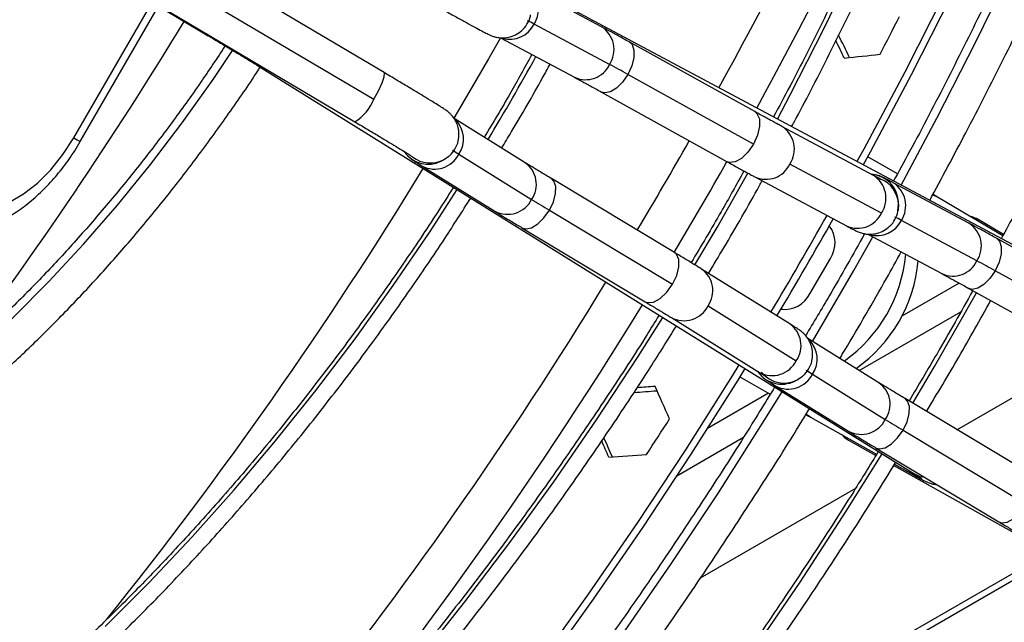
# Model space of a CAD drawing. Units: millimetres. Extents: x 5 to 414, y 3 to 291.
# Drawn here: x 191 to 194, y 28 to 30 of the extents above; entities that cross this region are included whole.
import ezdxf

# ---------------------------------------------------------------- set-up
doc = ezdxf.new("R2010")
doc.units = ezdxf.units.MM

msp = doc.modelspace()

# ---------------------------------------------------------------- linework, layer by layer
at = {"color": 7, "linetype": 'Continuous', "lineweight": 25}
for p, q in [((192.8519, 27.358), (205.8062, 34.8363)), ((190.6985, 29.5532), (191.5842, 31.0873)), ((190.7212, 29.5401), (191.6069, 31.0742)), ((194.0696, 29.1305), (191.6861, 30.4047)), ((191.7821, 29.7815), (191.0956, 30.1886)), ((192.5415, 29.9413), (192.2777, 30.0824)), ((190.9942, 30.013), (191.162, 29.9135)), ((190.9956, 30.0154), (191.68, 29.6095)), ((192.5698, 29.8097), (192.306, 29.9508)), ((192.1891, 29.9029), (192.4472, 29.7649)), ((193.0771, 29.6449), (192.6384, 29.8883)), ((191.3404, 29.806), (193.6354, 28.3784)), ((193.0722, 29.5315), (192.6335, 29.7749)), ((192.5414, 29.7134), (192.9801, 29.47)), ((192.275, 29.4666), (192.0268, 29.621)), ((193.4912, 29.4223), (193.1713, 29.5934)), ((191.9815, 29.4723), (191.9896, 29.4765)), ((191.9896, 29.4765), (192.0083, 29.4896)), ((192.0434, 29.4961), (192.2975, 29.338)), ((193.5752, 29.4276), (193.4714, 29.4875)), ((191.9153, 29.4548), (192.1694, 29.2967)), ((193.5195, 29.2908), (193.1996, 29.4618)), ((192.7968, 29.1525), (192.3667, 29.4108)), ((193.077, 29.417), (193.3969, 29.2459)), ((193.8244, 29.2555), (193.5605, 29.3966)), ((193.9428, 29.2107), (193.7154, 29.3461)), ((192.3595, 29.3003), (192.7896, 29.042)), ((193.577, 29.2992), (193.5788, 29.3219)), ((193.5788, 29.3219), (193.5783, 29.331)), ((193.8527, 29.1239), (193.5888, 29.265)), ((193.9453, 29.2153), (193.8508, 29.2717)), ((192.2637, 29.2393), (192.6938, 28.9811)), ((193.3391, 29.2432), (193.3358, 29.2437)), ((193.4716, 29.2173), (193.7301, 29.0791)), ((194.3599, 28.9591), (193.9213, 29.2025)), ((193.2693, 29.0085), (193.3408, 29.1323)), ((193.1992, 28.9035), (192.8912, 29.0951)), ((194.355, 28.8457), (193.9163, 29.0891)), ((193.7909, 29.046), (193.5907, 28.9304)), ((193.8242, 29.0276), (194.2629, 28.7842)), ((192.9136, 28.9666), (193.2217, 28.7749)), ((193.1699, 28.9578), (193.1724, 28.9545)), ((192.7855, 28.9253), (193.0936, 28.7337)), ((193.5102, 28.6982), (193.262, 28.8526)), ((193.7828, 28.5338), (194.2393, 28.7973)), ((193.025, 28.7189), (193.1308, 28.6579)), ((193.2248, 28.7082), (193.2435, 28.7213)), ((193.2786, 28.7277), (193.5327, 28.5697)), ((193.1505, 28.6864), (193.4046, 28.5284)), ((193.2166, 28.704), (193.2248, 28.7082)), ((193.1246, 28.6614), (192.9119, 28.5386)), ((194.032, 28.3842), (193.6019, 28.6424)), ((193.255, 28.5865), (193.2715, 28.5772)), ((193.2715, 28.5772), (193.5024, 28.4481)), ((193.5947, 28.5319), (194.0248, 28.2737)), ((193.4037, 28.4972), (193.4996, 28.4435)), ((193.4989, 28.471), (193.929, 28.2127)), ((193.5598, 28.405), (193.5641, 28.4075)), ((193.562, 28.4087), (194.0223, 28.1514)), ((193.5648, 28.4132), (193.6369, 28.3729)), ((192.8878, 28.0171), (193.4293, 28.3297))]:
    msp.add_line(p, q, dxfattribs=at)
at = {"color": 8, "linetype": 'Continuous', "lineweight": 25}
for p, q in [((191.0462, 30.1032), (191.7463, 29.688)), ((193.4419, 28.7407), (193.7961, 28.9452)), ((192.8052, 28.3732), (193.0378, 28.5074)), ((194.1471, 28.1298), (192.8828, 27.4))]:
    msp.add_line(p, q, dxfattribs=at)
at = {"color": 8, "linetype": 'Continuous', "lineweight": 25, "flags": 128}
for points in [[(193.156, 29.6189), (193.2006, 29.7033), (193.3204, 29.9384), (193.4346, 30.1755), (193.5432, 30.4141), (193.6458, 30.654), (193.7424, 30.8947), (193.8329, 31.1361), (193.917, 31.3776), (193.9947, 31.619)], [(193.5885, 29.3876), (193.7132, 29.622), (193.8505, 29.8915), (193.9822, 30.163)], [(191.1668, 29.9138), (191.1645, 29.9131), (191.162, 29.9135)], [(192.1888, 29.9031), (192.1467, 29.8293), (192.0254, 29.6218)], [(192.6384, 29.8883), (192.6483, 29.8789), (192.6549, 29.8595), (192.6545, 29.8338), (192.6471, 29.8046), (192.6335, 29.7749)], [(188.6636, 27.9987), (188.6842, 27.9995), (188.8056, 28.0093), (188.9296, 28.0283), (189.0559, 28.0564), (189.1841, 28.0936), (189.3139, 28.1397), (189.4448, 28.1947), (189.5765, 28.2583), (189.7085, 28.3305), (189.8406, 28.4108), (189.9723, 28.4992), (190.1032, 28.5954), (190.233, 28.6991), (190.3612, 28.8099), (190.4875, 28.9276), (190.6115, 29.0518), (190.7329, 29.1822), (190.8512, 29.3183), (190.9662, 29.4598), (191.0776, 29.6062), (191.1849, 29.7571), (191.2531, 29.8586)], [(191.3653, 29.7961), (191.3563, 29.7986), (191.3404, 29.806)], [(191.7463, 29.688), (191.7627, 29.7179), (191.7754, 29.7451), (191.7827, 29.7664), (191.7837, 29.779), (191.7821, 29.7815)], [(192.6335, 29.7749), (192.6152, 29.748), (192.5941, 29.7269), (192.5726, 29.7138), (192.5529, 29.7101), (192.5414, 29.7134)], [(193.0771, 29.6449), (193.0846, 29.6387), (193.093, 29.6199), (193.0936, 29.5936), (193.0864, 29.5629), (193.0722, 29.5315)], [(190.6985, 29.5532), (190.7104, 29.5463), (190.7181, 29.5419), (190.7211, 29.5401), (190.7212, 29.5401)], [(193.0722, 29.5315), (193.0527, 29.5033), (193.0304, 29.4816), (193.0078, 29.4691), (192.9877, 29.4672), (192.9801, 29.47)], [(192.3595, 29.3003), (192.3736, 29.3296), (192.3814, 29.3584), (192.382, 29.3836), (192.3753, 29.4025), (192.3667, 29.4108)], [(192.8679, 29.1094), (192.945, 29.2403), (193.053, 29.43)], [(190.8085, 27.847), (190.9614, 28.0001), (191.1117, 28.1593), (191.2591, 28.3244), (191.4033, 28.4951), (191.5441, 28.671), (191.6811, 28.8517), (191.8141, 29.0371), (191.9429, 29.2266), (192.0373, 29.3725)], [(193.7154, 29.3461), (193.6995, 29.3533), (193.6977, 29.3538)], [(192.2637, 29.2393), (192.2768, 29.2355), (192.2969, 29.2394), (192.319, 29.2526), (192.3406, 29.2737), (192.3595, 29.3003)], [(193.2784, 28.8424), (193.4228, 29.09), (193.4894, 29.2078)], [(193.9213, 29.2025), (193.9311, 29.193), (193.9378, 29.1737), (193.9374, 29.148), (193.93, 29.1187), (193.9163, 29.0891)], [(192.7896, 29.042), (192.8043, 29.073), (192.8119, 29.1032), (192.8114, 29.129), (192.803, 29.1473), (192.7968, 29.1525)], [(193.9163, 29.0891), (193.898, 29.0622), (193.8769, 29.0411), (193.8554, 29.0279), (193.8358, 29.0242), (193.8242, 29.0276)], [(192.6938, 28.9811), (192.703, 28.9777), (192.7234, 28.9798), (192.7466, 28.9924), (192.7695, 29.014), (192.7896, 29.042)], [(193.6289, 28.6262), (193.7046, 28.7543), (193.8514, 29.0116), (193.8518, 29.0123)], [(191.9034, 27.7296), (192.0645, 27.9324), (192.2219, 28.1401), (192.3753, 28.3523), (192.5246, 28.5687), (192.6694, 28.7891), (192.7557, 28.9256)], [(192.6112, 27.8144), (192.7826, 28.0621), (192.9496, 28.3139), (193.1121, 28.5693), (193.1722, 28.6666)], [(193.5947, 28.5319), (193.6088, 28.5612), (193.6165, 28.59), (193.6172, 28.6153), (193.6105, 28.6341), (193.6019, 28.6424)], [(193.2715, 28.5772), (193.2573, 28.5874), (193.256, 28.5887)], [(193.4989, 28.471), (193.512, 28.4671), (193.5321, 28.4711), (193.5541, 28.4843), (193.5758, 28.5053), (193.5947, 28.5319)], [(193.0694, 27.758), (193.235, 28.0017), (193.3962, 28.2491), (193.5216, 28.4492)], [(193.6369, 28.3729), (193.6228, 28.3832), (193.6155, 28.3908)], [(193.6722, 28.3669), (193.6547, 28.3699), (193.6354, 28.3784)], [(193.929, 28.2127), (193.9381, 28.2093), (193.9586, 28.2115), (193.9817, 28.2241), (194.0047, 28.2457), (194.0248, 28.2737)]]:
    msp.add_lwpolyline(points, dxfattribs=at)
at = {"color": 7, "linetype": 'Continuous', "lineweight": 25, "flags": 128}
for points in [[(193.9966, 30.6038), (193.8702, 30.3286), (193.7382, 30.055), (193.6005, 29.7833), (193.4575, 29.5139), (193.4338, 29.4704)], [(194.0215, 30.5982), (193.8945, 30.3217), (193.7618, 30.0468), (193.6236, 29.7739), (193.4799, 29.5032), (193.4556, 29.4587)], [(190.2985, 29.3223), (190.3362, 29.3075), (190.3789, 29.3037), (190.4252, 29.311), (190.4738, 29.3291), (190.5231, 29.3576), (190.5717, 29.3955), (190.618, 29.4417), (190.6607, 29.4948), (190.6985, 29.5532)], [(191.9896, 29.4765), (192.0073, 29.4882), (192.0086, 29.4893)], [(193.5788, 29.3219), (193.5776, 29.3003), (193.5774, 29.2991)], [(193.8241, 29.2814), (193.8349, 29.2788), (193.8508, 29.2717)], [(193.0215, 28.7603), (192.9976, 28.7217), (192.8346, 28.464), (192.667, 28.2099), (192.495, 27.9597), (192.3188, 27.7137)], [(193.0425, 28.7472), (193.0179, 28.7073), (192.8541, 28.4484), (192.6857, 28.1932), (192.513, 27.9419), (192.336, 27.6947)], [(193.2248, 28.7082), (193.2425, 28.7198), (193.2438, 28.721)], [(193.3818, 28.5155), (193.3895, 28.5074), (193.4037, 28.4972)]]:
    msp.add_lwpolyline(points, dxfattribs=at)
at = {"color": 8, "linetype": 'Continuous', "lineweight": 25}
for centre, radius, start, end in [((179.8491, 36.971), 14.9708, 331.06674, 345.19378), ((179.3148, 37.2139), 15.7062, 331.24192, 338.51942), ((192.2265, 30.0025), 0.0948, 326.9546, 57.2999), ((177.9152, 37.99), 15.4244, 323.33042, 328.62585), ((192.2209, 29.9918), 0.0944, 254.1317, 334.2977), ((192.4908, 29.8616), 0.0945, 326.7356, 57.5441), ((184.3684, 34.2303), 9.078, 328.94467, 331.05588), ((192.4861, 29.8488), 0.0924, 245.1568, 335.0102), ((191.5957, 29.7478), 0.162, 301.3793, 338.3546), ((191.9654, 29.5493), 0.0944, 325.7107, 45.7007), ((193.1206, 29.5136), 0.0945, 326.7338, 57.5813), ((178.9095, 37.4283), 16.0144, 329.20996, 330.50308), ((191.9356, 29.5612), 0.1, 215.7907, 297.2957), ((191.9437, 29.5654), 0.1, 232.2742, 297.2964), ((191.9589, 29.5391), 0.0949, 242.6891, 333.0452), ((178.9825, 37.3862), 16.0804, 329.20398, 330.51017), ((178.8888, 37.4167), 15.275, 321.3333, 328.54602), ((192.2212, 29.3909), 0.0928, 325.2364, 54.585), ((193.1158, 29.5009), 0.0924, 245.1279, 335.0117), ((193.4785, 29.3258), 0.1, 2.9676, 86.162), ((193.4405, 29.3426), 0.0945, 326.7356, 57.5441), ((193.479, 29.3167), 0.1, 2.9665, 68.0324), ((193.5093, 29.3167), 0.0948, 326.9546, 57.2999), ((192.2129, 29.381), 0.0948, 242.6624, 333.0465), ((193.4357, 29.3298), 0.0924, 245.1568, 335.0102), ((193.5036, 29.3061), 0.0945, 254.8654, 334.2574), ((193.7737, 29.1758), 0.0945, 326.7356, 57.5441), ((192.8379, 29.0196), 0.0924, 324.9882, 54.8606), ((193.7689, 29.163), 0.0924, 245.1568, 335.0102), ((179.8782, 36.7672), 14.8431, 313.74541, 328.66986), ((179.412, 37.1061), 15.5679, 320.21732, 328.49117), ((192.8292, 29.0091), 0.0945, 242.4121, 333.2658), ((193.146, 28.8279), 0.0924, 324.9898, 54.8316), ((193.2006, 28.7809), 0.0944, 325.7107, 45.7007), ((193.1373, 28.8174), 0.0945, 242.4446, 333.2643), ((193.1708, 28.7929), 0.1, 213.701, 297.2953), ((193.1789, 28.797), 0.1, 218.6622, 297.2955), ((193.194, 28.7707), 0.0949, 242.6891, 333.0452), ((193.457, 28.6227), 0.0924, 324.9898, 54.8316), ((193.4483, 28.6122), 0.0945, 242.4446, 333.2643)]:
    msp.add_arc(centre, radius, start, end, dxfattribs=at)
at = {"color": 7, "linetype": 'Continuous', "lineweight": 25}
for centre, radius, start, end in [((192.2118, 29.7915), 0.1851, 59.4246, 67.4775), ((179.3412, 37.1838), 15.9605, 332.62598, 333.15759), ((190.177, 25.3627), 5.05, 60.8932, 61.7169), ((192.1334, 29.6557), 0.1833, 232.4532, 240.5862), ((194.9268, 33.5905), 4.9997, 238.2713, 239.1032), ((179.3264, 37.1876), 16.0802, 329.16139, 330.55239), ((179.2836, 37.2124), 16.1545, 329.16237, 330.55272), ((193.4947, 29.1057), 0.1851, 59.4246, 67.4775), ((193.2589, 29.1864), 0.0982, 326.5507, 37.2271), ((193.0955, 29.1914), 0.5105, 305.083, 354.9554), ((193.1386, 29.1665), 0.5103, 304.8753, 355.1629), ((191.4598, 24.6768), 5.05, 60.8932, 61.7169), ((193.1817, 29.0523), 0.098, 262.1645, 333.4897), ((193.3686, 28.8873), 0.1833, 232.4532, 240.5862), ((179.3375, 37.1765), 15.96, 326.84238, 327.37399), ((196.162, 32.8221), 4.9997, 238.2713, 239.1032)]:
    msp.add_arc(centre, radius, start, end, dxfattribs=at)
for centre, major_axis, ratio, start_param, end_param in [((188.2458, 32.0386), (-8.1665, 14.8413), 0.210493, 4.448843, 4.452959), ((188.2458, 32.0386), (-8.2042, 14.9098), 0.210493, 4.449656, 4.454932), ((188.6095, 31.8287), (16.3837, 1.0151), 0.145356, 4.999425, 5.007419), ((188.2458, 32.0386), (16.9366, 0.3491), 0.21055, 4.972127, 4.975886), ((188.6095, 31.8287), (-7.3134, 14.6953), 0.145292, 4.417305, 4.4253), ((188.2458, 32.0386), (17.0148, 0.3507), 0.21055, 4.970164, 4.975073), ((188.2458, 32.0386), (-7.3134, 14.6953), 0.145292, 4.393322, 4.397296), ((188.2458, 32.0386), (-7.3471, 14.7631), 0.145292, 4.39454, 4.399213), ((188.6095, 31.8287), (16.9366, 0.3491), 0.21055, 4.943908, 4.951903)]:
    msp.add_ellipse(centre, major_axis=major_axis, ratio=ratio, start_param=start_param, end_param=end_param, dxfattribs=at)
for points, knots in [([(194.463, 38.3562), (194.4773, 38.3407), (194.5294, 38.2846), (194.6139, 38.1802), (194.7162, 38.0434), (194.8127, 37.8992), (194.9036, 37.7484), (194.9889, 37.5911), (195.0683, 37.4273), (195.1419, 37.2573), (195.2096, 37.0812), (195.2713, 36.8993), (195.3269, 36.7116), (195.3764, 36.5185), (195.4197, 36.32), (195.4568, 36.1164), (195.4876, 35.9079), (195.5121, 35.6946), (195.5304, 35.4769), (195.5422, 35.255), (195.5478, 35.029), (195.547, 34.7992), (195.5398, 34.5659), (195.5262, 34.3292), (195.5064, 34.0895), (195.4802, 33.8469), (195.4477, 33.6018), (195.4089, 33.3543), (195.3639, 33.1048), (195.3127, 32.8534), (195.2554, 32.6005), (195.192, 32.3463), (195.1226, 32.091), (195.0473, 31.835), (194.9661, 31.5785), (194.8792, 31.3217), (194.7865, 31.065), (194.6882, 30.8085), (194.5845, 30.5527), (194.4754, 30.2976), (194.3609, 30.0436), (194.2414, 29.7909), (194.1166, 29.54), (194.0152, 29.3433), (193.9539, 29.231), (193.9375, 29.201)], [0, 0, 0, 0, 0.009116, 0.033136, 0.057147, 0.081149, 0.105142, 0.129126, 0.153102, 0.177072, 0.201035, 0.224993, 0.248946, 0.272895, 0.296842, 0.320786, 0.344729, 0.36867, 0.39261, 0.416551, 0.440491, 0.464431, 0.488371, 0.512312, 0.536253, 0.560195, 0.584138, 0.608081, 0.632025, 0.65597, 0.679916, 0.703863, 0.72781, 0.751758, 0.775707, 0.799656, 0.823606, 0.847557, 0.871508, 0.895459, 0.919411, 0.943363, 0.967315, 0.991267, 1, 1, 1, 1]), ([(194.8482, 37.8377), (194.8665, 37.7916), (194.9084, 37.6864), (194.9668, 37.5148), (195.0246, 37.3245), (195.0761, 37.1284), (195.1215, 36.9271), (195.1607, 36.7205), (195.1937, 36.509), (195.2205, 36.2927), (195.2409, 36.0719), (195.2551, 35.8467), (195.2629, 35.6174), (195.2644, 35.3842), (195.2596, 35.1473), (195.2484, 34.9069), (195.2309, 34.6634), (195.2071, 34.4169), (195.1769, 34.1677), (195.1405, 33.916), (195.0979, 33.662), (195.0491, 33.4061), (194.9941, 33.1485), (194.933, 32.8894), (194.8659, 32.6291), (194.7928, 32.3679), (194.7138, 32.1059), (194.6289, 31.8435), (194.5383, 31.5809), (194.4421, 31.3185), (194.3403, 31.0563), (194.233, 30.7948), (194.1204, 30.5341), (194.0025, 30.2746), (193.8795, 30.0164), (193.7513, 29.7599), (193.6449, 29.5545), (193.5796, 29.4355), (193.5605, 29.4005)], [0, 0, 0, 0, 0.0221351, 0.0505743, 0.0790034, 0.1074239, 0.1358377, 0.1642461, 0.1926504, 0.2210519, 0.2494514, 0.2778499, 0.306248, 0.3346461, 0.3630447, 0.3914441, 0.4198448, 0.4482468, 0.4766504, 0.5050557, 0.5334627, 0.5618715, 0.590282, 0.6186943, 0.6471082, 0.6755238, 0.7039409, 0.7323594, 0.7607793, 0.7892005, 0.8176228, 0.8460461, 0.8744703, 0.9028952, 0.9313209, 0.9597471, 0.9881737, 1, 1, 1, 1]), ([(193.2055, 29.5924), (193.2084, 29.5976), (193.2514, 29.6764), (193.3302, 29.8309), (193.4414, 30.0555), (193.5469, 30.282), (193.6474, 30.5097), (193.7426, 30.7384), (193.8322, 30.9678), (193.9163, 31.1976), (193.9947, 31.4274), (194.0673, 31.6571), (194.1341, 31.8863), (194.1948, 32.1148), (194.2495, 32.3421), (194.2981, 32.5681), (194.3406, 32.7925), (194.3767, 33.0149), (194.4066, 33.2351), (194.4302, 33.4528), (194.4474, 33.6677), (194.4582, 33.8795), (194.4626, 34.088), (194.4606, 34.293), (194.4522, 34.494), (194.4374, 34.6909), (194.4162, 34.8835), (194.3886, 35.0714), (194.3547, 35.2545), (194.3145, 35.4325), (194.268, 35.6051), (194.2154, 35.7721), (194.1567, 35.9334), (194.0919, 36.0887), (194.0212, 36.2377), (193.9446, 36.3804), (193.8622, 36.5164), (193.7743, 36.6459), (193.6803, 36.7675), (193.6149, 36.8469), (193.5795, 36.8836), (193.5788, 36.8843)], [0, 0, 0, 0, 0.00191, 0.028869, 0.055829, 0.082788, 0.109749, 0.136709, 0.16367, 0.190632, 0.217595, 0.244559, 0.271524, 0.29849, 0.325457, 0.352425, 0.379395, 0.406366, 0.433338, 0.460312, 0.487287, 0.514264, 0.541242, 0.568221, 0.5952, 0.622181, 0.649161, 0.67614, 0.703119, 0.730095, 0.757068, 0.784036, 0.811, 0.837956, 0.864904, 0.891841, 0.918768, 0.945682, 0.972582, 0.999468, 1, 1, 1, 1]), ([(193.6878, 29.3346), (193.7301, 29.4134), (193.8183, 29.5772), (193.9461, 29.8287), (194.0726, 30.088), (194.1939, 30.349), (194.31, 30.6112), (194.4208, 30.8744), (194.5261, 31.1384), (194.6259, 31.4029), (194.7201, 31.6677), (194.8086, 31.9325), (194.8912, 32.1971), (194.9679, 32.4611), (195.0387, 32.7244), (195.1034, 32.9867), (195.1621, 33.2478), (195.2145, 33.5073), (195.2608, 33.7651), (195.3008, 34.0208), (195.3345, 34.2744), (195.3618, 34.5254), (195.3828, 34.7736), (195.3974, 35.0189), (195.4056, 35.261), (195.4074, 35.4997), (195.4027, 35.7346), (195.3916, 35.9657), (195.374, 36.1925), (195.3502, 36.4152), (195.3195, 36.6328), (195.2937, 36.7905), (195.2763, 36.874), (195.2733, 36.8882)], [0, 0, 0, 0, 0.030739, 0.063908, 0.097077, 0.130246, 0.163416, 0.196587, 0.229759, 0.262932, 0.296107, 0.329282, 0.36246, 0.395638, 0.428819, 0.462002, 0.495186, 0.528373, 0.561562, 0.594753, 0.627947, 0.661142, 0.69434, 0.72754, 0.760742, 0.793946, 0.827151, 0.860357, 0.893564, 0.926771, 0.959977, 0.993181, 1, 1, 1, 1]), ([(193.5789, 36.7762), (193.6099, 36.7389), (193.6728, 36.6632), (193.7609, 36.5401), (193.8447, 36.4095), (193.9228, 36.2721), (193.9951, 36.1283), (194.0616, 35.9782), (194.1222, 35.822), (194.1768, 35.66), (194.2254, 35.4922), (194.2678, 35.319), (194.304, 35.1405), (194.334, 34.957), (194.3578, 34.7687), (194.3752, 34.5759), (194.3863, 34.3787), (194.3911, 34.1775), (194.3895, 33.9726), (194.3815, 33.7641), (194.3672, 33.5524), (194.3466, 33.3377), (194.3197, 33.1203), (194.2865, 32.9005), (194.247, 32.6786), (194.2014, 32.4548), (194.1497, 32.2295), (194.0919, 32.003), (194.0281, 31.7755), (193.9584, 31.5473), (193.8829, 31.3188), (193.8017, 31.0903), (193.7148, 30.8619), (193.6225, 30.6341), (193.5248, 30.4071), (193.4219, 30.1813), (193.3136, 29.9569), (193.2204, 29.7718), (193.1615, 29.6623), (193.1421, 29.6263)], [0, 0, 0, 0, 0.0266904, 0.0541962, 0.0816872, 0.1091638, 0.1366272, 0.1640785, 0.1915194, 0.2189514, 0.246376, 0.2737948, 0.301209, 0.3286198, 0.3560282, 0.3834351, 0.4108412, 0.4382471, 0.465653, 0.4930594, 0.5204666, 0.5478747, 0.5752839, 0.6026943, 0.630106, 0.657519, 0.6849332, 0.7123487, 0.7397654, 0.7671831, 0.794602, 0.8220217, 0.8494424, 0.8768638, 0.9042859, 0.9317086, 0.9591318, 0.9865554, 1, 1, 1, 1]), ([(191.9281, 30.0345), (191.9359, 30.0302), (191.9587, 30.0174), (191.9949, 29.9971), (192.0349, 29.975), (192.0705, 29.9554), (192.1007, 29.9389), (192.125, 29.9259), (192.1399, 29.9182), (192.1491, 29.9137), (192.1553, 29.9108), (192.1639, 29.9075), (192.176, 29.9041), (192.1943, 29.9017), (192.2172, 29.9037), (192.2419, 29.912), (192.2559, 29.9227), (192.2629, 29.9281)], [0, 0, 0, 0, 0.053112, 0.154428, 0.255906, 0.357544, 0.459501, 0.562165, 0.666815, 0.723256, 0.76666, 0.789675, 0.815113, 0.850511, 0.898185, 0.948654, 1, 1, 1, 1]), ([(192.2629, 29.9281), (192.263, 29.9282), (192.2708, 29.9335), (192.282, 29.9505), (192.2926, 29.9698), (192.2935, 29.9817), (192.2936, 29.9835)], [0, 0, 0, 0, 0.004703, 0.443254, 0.917558, 1, 1, 1, 1]), ([(192.6384, 29.8883), (192.6316, 29.892), (192.6119, 29.903), (192.5824, 29.9192), (192.5576, 29.9327), (192.5455, 29.9392), (192.5415, 29.9413)], [0, 0, 0, 0, 0.173495, 0.505193, 0.838122, 1, 1, 1, 1]), ([(191.162, 29.9135), (191.1697, 29.909), (191.1919, 29.8958), (191.2271, 29.8748), (191.2657, 29.8516), (191.2996, 29.8311), (191.3243, 29.816), (191.3361, 29.8087), (191.3404, 29.806)], [0, 0, 0, 0, 0.102838, 0.29885, 0.494855, 0.690483, 0.885357, 1, 1, 1, 1]), ([(191.2273, 29.8747), (191.1988, 29.8318), (191.1379, 29.74), (191.04, 29.6039), (190.9347, 29.4657), (190.8261, 29.3321), (190.7147, 29.2032), (190.6006, 29.0794), (190.4841, 28.9611), (190.3657, 28.8486), (190.2456, 28.7421), (190.1241, 28.6419), (190.0016, 28.5482), (189.8784, 28.4615), (189.7686, 28.3904), (189.7001, 28.3501), (189.6728, 28.334)], [0, 0, 0, 0, 0.0649467, 0.1388772, 0.2127995, 0.2867112, 0.3606102, 0.4344943, 0.5083613, 0.5822094, 0.6560369, 0.7298425, 0.8036252, 0.877385, 0.9511228, 1, 1, 1, 1]), ([(192.2987, 29.8443), (192.2739, 29.7994), (192.2202, 29.7021), (192.163, 29.6068), (192.1322, 29.5554)], [0, 0, 0, 0, 0.461649, 1, 1, 1, 1]), ([(189.7442, 28.2103), (189.7668, 28.2235), (189.8322, 28.2619), (189.9402, 28.331), (190.0678, 28.4197), (190.1944, 28.5153), (190.3197, 28.6175), (190.4435, 28.7261), (190.5653, 28.8407), (190.685, 28.9611), (190.8023, 29.0869), (190.9168, 29.2179), (191.0282, 29.3537), (191.1364, 29.4939), (191.2407, 29.6385), (191.3117, 29.741), (191.3467, 29.7959), (191.3495, 29.8004)], [0, 0, 0, 0, 0.038771, 0.112302, 0.185823, 0.25933, 0.332821, 0.406294, 0.479749, 0.553187, 0.62661, 0.700018, 0.773413, 0.846798, 0.920174, 0.993543, 1, 1, 1, 1]), ([(192.041, 29.5428), (192.0424, 29.5509), (192.045, 29.5664), (192.0418, 29.5887), (192.0352, 29.6075), (192.0265, 29.6224), (192.0175, 29.6335), (192.0101, 29.6406), (192.0048, 29.645), (191.9999, 29.6486), (191.9935, 29.6531), (191.9831, 29.6599), (191.9645, 29.6716), (191.9381, 29.6879), (191.9054, 29.7077), (191.8681, 29.7302), (191.8268, 29.7549), (191.7971, 29.7726), (191.7821, 29.7815)], [0, 0, 0, 0, 0.047246, 0.090643, 0.129102, 0.162778, 0.191227, 0.214308, 0.232636, 0.256556, 0.300069, 0.385417, 0.485323, 0.591137, 0.693699, 0.795305, 0.896541, 1, 1, 1, 1]), ([(192.1927, 29.5178), (192.2039, 29.5361), (192.2531, 29.6167), (192.3096, 29.7145), (192.3531, 29.7946), (192.3618, 29.8106)], [0, 0, 0, 0, 0.190729, 0.838112, 1, 1, 1, 1]), ([(192.4472, 29.7649), (192.4513, 29.7628), (192.4627, 29.7566), (192.4869, 29.7435), (192.5153, 29.7278), (192.5347, 29.7171), (192.5414, 29.7134)], [0, 0, 0, 0, 0.173416, 0.497027, 0.824812, 1, 1, 1, 1]), ([(193.1713, 29.5934), (193.1673, 29.5955), (193.1558, 29.6017), (193.1316, 29.6148), (193.1032, 29.6305), (193.0838, 29.6412), (193.0771, 29.6449)], [0, 0, 0, 0, 0.173416, 0.497027, 0.824812, 1, 1, 1, 1]), ([(191.68, 29.6095), (191.6877, 29.605), (191.7098, 29.5918), (191.7451, 29.5707), (191.7837, 29.5476), (191.8177, 29.527), (191.8459, 29.5098), (191.8666, 29.4969), (191.8781, 29.4896), (191.8832, 29.4862), (191.8828, 29.4865), (191.8827, 29.4866)], [0, 0, 0, 0, 0.07382, 0.214523, 0.355221, 0.495648, 0.635534, 0.774219, 0.892824, 0.977152, 1, 1, 1, 1]), ([(190.126, 29.2569), (190.1371, 29.2511), (190.1629, 29.2375), (190.2069, 29.2244), (190.2565, 29.218), (190.3076, 29.2198), (190.3598, 29.2296), (190.4129, 29.2476), (190.4662, 29.2738), (190.519, 29.308), (190.5699, 29.3495), (190.618, 29.3972), (190.6623, 29.4502), (190.6964, 29.4986), (190.7148, 29.5294), (190.7212, 29.5401)], [0, 0, 0, 0, 0.05611, 0.129973, 0.203841, 0.279035, 0.356663, 0.4374, 0.521186, 0.607175, 0.69417, 0.781074, 0.867621, 0.953854, 1, 1, 1, 1]), ([(192.0083, 29.4896), (192.0094, 29.4904), (192.0183, 29.4964), (192.0301, 29.5141), (192.0399, 29.5321), (192.041, 29.5424), (192.041, 29.5428)], [0, 0, 0, 0, 0.061791, 0.508337, 0.982218, 1, 1, 1, 1]), ([(191.8526, 29.5056), (191.8529, 29.505), (191.8557, 29.5001), (191.8619, 29.4932), (191.8693, 29.486), (191.8746, 29.4817), (191.8794, 29.478), (191.8858, 29.4735), (191.8959, 29.4669), (191.9085, 29.459), (191.9153, 29.4548)], [0, 0, 0, 0, 0.012654, 0.100014, 0.170888, 0.227167, 0.300617, 0.434232, 0.69631, 1, 1, 1, 1]), ([(192.3667, 29.4108), (192.3602, 29.4147), (192.3411, 29.4262), (192.3131, 29.4431), (192.2897, 29.4575), (192.2787, 29.4643), (192.275, 29.4666)], [0, 0, 0, 0, 0.173943, 0.504616, 0.834316, 1, 1, 1, 1]), ([(193.0392, 29.4375), (193.0128, 29.39), (192.9531, 29.2824), (192.89, 29.1766), (192.8547, 29.1175)], [0, 0, 0, 0, 0.440952, 1, 1, 1, 1]), ([(192.9801, 29.47), (192.9869, 29.4663), (193.0067, 29.4553), (193.0361, 29.4391), (193.0609, 29.4256), (193.073, 29.4191), (193.077, 29.417)], [0, 0, 0, 0, 0.173495, 0.505193, 0.838122, 1, 1, 1, 1]), ([(192.9153, 29.0801), (192.9331, 29.1097), (192.9942, 29.211), (193.0564, 29.319), (193.0995, 29.398), (193.1024, 29.4034)], [0, 0, 0, 0, 0.277039, 0.950678, 1, 1, 1, 1]), ([(193.5605, 29.3966), (193.5566, 29.3986), (193.5448, 29.4049), (193.5332, 29.4109), (193.5243, 29.4152), (193.5176, 29.4182), (193.5081, 29.4216), (193.4971, 29.4246), (193.489, 29.4251), (193.4858, 29.4252)], [0, 0, 0, 0, 0.163964, 0.4894, 0.666017, 0.781871, 0.853027, 0.941321, 1, 1, 1, 1]), ([(193.5171, 29.4089), (193.5168, 29.409), (193.5159, 29.4094), (193.5081, 29.4133), (193.4976, 29.4189), (193.4912, 29.4223)], [0, 0, 0, 0, 0.202, 0.516386, 1, 1, 1, 1]), ([(192.0242, 29.3807), (192.0154, 29.3666), (191.9684, 29.291), (191.879, 29.1569), (191.7561, 28.9791), (191.6292, 28.8053), (191.4989, 28.6357), (191.3653, 28.4705), (191.2287, 28.31), (191.0893, 28.1545), (190.9474, 28.0043), (190.8032, 27.8596), (190.6569, 27.7207), (190.5088, 27.5877), (190.3592, 27.461), (190.2083, 27.3408), (190.0564, 27.2272), (189.9037, 27.1206), (189.7485, 27.0191), (189.6442, 26.9574), (189.591, 26.9259)], [0, 0, 0, 0, 0.013293, 0.071217, 0.12914, 0.187061, 0.244981, 0.302898, 0.360813, 0.418725, 0.476633, 0.534538, 0.592438, 0.650335, 0.708226, 0.766114, 0.823996, 0.881874, 0.939747, 1, 1, 1, 1]), ([(189.6267, 26.864), (189.6539, 26.88), (189.733, 26.9262), (189.8637, 27.0083), (190.0184, 27.1125), (190.1724, 27.2238), (190.3254, 27.3419), (190.4772, 27.4664), (190.6275, 27.5974), (190.7761, 27.7344), (190.9227, 27.8773), (191.067, 28.0259), (191.2089, 28.1799), (191.3481, 28.3389), (191.4843, 28.5029), (191.6173, 28.6714), (191.7469, 28.8442), (191.8728, 29.0211), (191.9858, 29.1873), (192.0548, 29.2959), (192.0848, 29.343)], [0, 0, 0, 0, 0.030462, 0.088312, 0.146162, 0.204008, 0.261851, 0.31969, 0.377526, 0.435357, 0.493184, 0.551008, 0.608829, 0.666646, 0.724461, 0.782273, 0.840082, 0.897891, 0.955697, 1, 1, 1, 1]), ([(193.7154, 29.3461), (193.7115, 29.3485), (193.7066, 29.3514), (193.7002, 29.3551), (193.6991, 29.3558)], [0, 0, 0, 0, 0.816359, 1, 1, 1, 1]), ([(193.5478, 29.2445), (193.5483, 29.2449), (193.5564, 29.2508), (193.567, 29.2684), (193.5763, 29.2872), (193.577, 29.2981), (193.577, 29.2992)], [0, 0, 0, 0, 0.027922, 0.478418, 0.951398, 1, 1, 1, 1]), ([(192.1694, 29.2967), (192.1735, 29.2942), (192.1856, 29.2867), (192.2105, 29.2714), (192.2391, 29.2542), (192.2578, 29.2429), (192.2637, 29.2393)], [0, 0, 0, 0, 0.174044, 0.511979, 0.846143, 1, 1, 1, 1]), ([(193.3969, 29.2459), (193.4008, 29.2439), (193.4126, 29.2376), (193.4242, 29.2316), (193.4331, 29.2273), (193.4398, 29.2243), (193.4493, 29.2208), (193.4628, 29.2175), (193.4819, 29.2159), (193.5045, 29.219), (193.5284, 29.2281), (193.5413, 29.239), (193.5478, 29.2445)], [0, 0, 0, 0, 0.109392, 0.326513, 0.444347, 0.521641, 0.569115, 0.628022, 0.699392, 0.799543, 0.899012, 1, 1, 1, 1]), ([(193.9213, 29.2025), (193.9145, 29.2062), (193.8947, 29.2172), (193.8653, 29.2334), (193.8404, 29.2469), (193.8283, 29.2534), (193.8244, 29.2555)], [0, 0, 0, 0, 0.173495, 0.505193, 0.838122, 1, 1, 1, 1]), ([(193.4604, 29.2184), (193.4199, 29.1464), (193.3528, 29.0268), (193.2824, 28.9092), (193.2545, 28.8624)], [0, 0, 0, 0, 0.602777, 1, 1, 1, 1]), ([(192.8912, 29.0951), (192.887, 29.0977), (192.8749, 29.1052), (192.85, 29.1204), (192.8214, 29.1377), (192.8027, 29.149), (192.7968, 29.1525)], [0, 0, 0, 0, 0.174044, 0.511979, 0.846143, 1, 1, 1, 1]), ([(193.3739, 28.783), (193.3797, 28.7926), (193.4356, 28.8849), (193.5072, 29.0089), (193.5712, 29.1241), (193.5882, 29.1549)], [0, 0, 0, 0, 0.078664, 0.753867, 1, 1, 1, 1]), ([(193.7301, 29.0791), (193.7341, 29.077), (193.7456, 29.0708), (193.7697, 29.0576), (193.7981, 29.042), (193.8175, 29.0313), (193.8242, 29.0276)], [0, 0, 0, 0, 0.173416, 0.497027, 0.824812, 1, 1, 1, 1]), ([(193.8384, 29.0197), (193.7971, 28.9461), (193.7245, 28.8166), (193.6483, 28.6892), (193.6155, 28.6343)], [0, 0, 0, 0, 0.568771, 1, 1, 1, 1]), ([(192.6938, 28.9811), (192.7004, 28.9771), (192.7194, 28.9657), (192.7474, 28.9487), (192.7708, 28.9344), (192.7818, 28.9276), (192.7855, 28.9253)], [0, 0, 0, 0, 0.1739431, 0.5046155, 0.8343163, 1, 1, 1, 1]), ([(193.6768, 28.5974), (193.7145, 28.6606), (193.7909, 28.7888), (193.8638, 28.9191), (193.9007, 28.9851)], [0, 0, 0, 0, 0.49297, 1, 1, 1, 1]), ([(192.7424, 28.9339), (192.7287, 28.9115), (192.6712, 28.818), (192.5659, 28.6565), (192.4265, 28.4499), (192.2829, 28.2472), (192.1359, 28.0483), (191.9853, 27.8537), (191.8315, 27.6635), (191.6747, 27.4781), (191.515, 27.2975), (191.3527, 27.1222), (191.188, 26.9522), (191.0211, 26.7879), (190.8522, 26.6294), (190.6815, 26.4769), (190.5093, 26.3307), (190.3357, 26.191), (190.1611, 26.0578), (189.9856, 25.9314), (189.8095, 25.812), (189.6374, 25.7021), (189.524, 25.6353), (189.4695, 25.6033)], [0, 0, 0, 0, 0.015591, 0.06501, 0.114428, 0.163846, 0.213263, 0.262678, 0.312093, 0.361505, 0.410917, 0.460326, 0.509733, 0.559139, 0.608542, 0.657942, 0.70734, 0.756736, 0.806128, 0.855519, 0.904906, 0.954291, 1, 1, 1, 1]), ([(189.5052, 25.5414), (189.5365, 25.5597), (189.6273, 25.6127), (189.7774, 25.706), (189.9553, 25.8236), (190.1326, 25.9483), (190.309, 26.0798), (190.4843, 26.218), (190.6584, 26.3627), (190.8309, 26.5137), (191.0018, 26.6709), (191.1706, 26.8339), (191.3373, 27.0026), (191.5016, 27.1769), (191.6633, 27.3563), (191.8222, 27.5409), (191.9781, 27.7302), (192.1308, 27.924), (192.2801, 28.1222), (192.4259, 28.3244), (192.5677, 28.5304), (192.6938, 28.7209), (192.7707, 28.8441), (192.8031, 28.8961)], [0, 0, 0, 0, 0.025997, 0.075374, 0.124752, 0.174127, 0.223501, 0.272873, 0.322242, 0.371609, 0.420974, 0.470337, 0.519697, 0.569056, 0.618413, 0.667768, 0.717121, 0.766473, 0.815824, 0.865174, 0.914524, 0.963872, 1, 1, 1, 1]), ([(193.2762, 28.7744), (193.2776, 28.7825), (193.2801, 28.798), (193.2769, 28.8203), (193.2703, 28.8391), (193.2617, 28.8541), (193.2527, 28.8651), (193.2452, 28.8722), (193.24, 28.8766), (193.2351, 28.8803), (193.2287, 28.8847), (193.2186, 28.8913), (193.206, 28.8992), (193.1992, 28.9035)], [0, 0, 0, 0, 0.097553, 0.187157, 0.266565, 0.336098, 0.39484, 0.442496, 0.480339, 0.529727, 0.619572, 0.795796, 1, 1, 1, 1]), ([(193.2435, 28.7213), (193.2446, 28.722), (193.2535, 28.728), (193.2653, 28.7457), (193.2751, 28.7637), (193.2762, 28.7741), (193.2762, 28.7744)], [0, 0, 0, 0, 0.061791, 0.508337, 0.982218, 1, 1, 1, 1]), ([(193.0877, 28.7373), (193.0881, 28.7367), (193.0908, 28.7318), (193.0971, 28.7249), (193.1044, 28.7177), (193.1097, 28.7133), (193.1146, 28.7096), (193.121, 28.7052), (193.1311, 28.6986), (193.1437, 28.6907), (193.1505, 28.6864)], [0, 0, 0, 0, 0.013069, 0.100392, 0.171236, 0.227492, 0.300911, 0.43447, 0.696437, 1, 1, 1, 1]), ([(193.0936, 28.7337), (193.0971, 28.7315), (193.106, 28.7259), (193.1142, 28.7207), (193.1186, 28.7177), (193.118, 28.7181), (193.1179, 28.7182)], [0, 0, 0, 0, 0.2601234, 0.6712247, 0.9450295, 1, 1, 1, 1]), ([(193.1472, 28.6845), (193.1116, 28.6265), (193.026, 28.4868), (192.8853, 28.2689), (192.7261, 28.0307), (192.5629, 27.7962), (192.396, 27.5654), (192.2255, 27.3388), (192.0517, 27.1164), (191.8746, 26.8985), (191.6946, 26.6853), (191.5117, 26.477), (191.3261, 26.2739), (191.138, 26.0761), (190.9477, 25.8838), (190.7552, 25.6972), (190.5608, 25.5165), (190.3647, 25.3419), (190.1671, 25.1735), (189.9682, 25.0115), (189.7681, 24.8561), (189.5671, 24.7074), (189.3653, 24.5655), (189.163, 24.4308), (188.9624, 24.3039), (188.8292, 24.2256), (188.7636, 24.1871)], [0, 0, 0, 0, 0.029986, 0.072232, 0.114479, 0.156724, 0.198968, 0.241212, 0.283454, 0.325694, 0.367933, 0.41017, 0.452405, 0.494638, 0.536869, 0.579097, 0.621323, 0.663545, 0.705765, 0.747982, 0.790196, 0.832408, 0.874616, 0.916821, 0.959024, 1, 1, 1, 1]), ([(193.6019, 28.6424), (193.5953, 28.6464), (193.5763, 28.6578), (193.5483, 28.6748), (193.5249, 28.6891), (193.5139, 28.6959), (193.5102, 28.6982)], [0, 0, 0, 0, 0.173943, 0.504616, 0.834316, 1, 1, 1, 1]), ([(188.835, 24.0634), (188.8712, 24.0844), (188.9758, 24.1455), (189.149, 24.2521), (189.3542, 24.3855), (189.5589, 24.5261), (189.7628, 24.6736), (189.9658, 24.8278), (190.1676, 24.9887), (190.3681, 25.1561), (190.567, 25.3297), (190.7642, 25.5095), (190.9595, 25.6953), (191.1527, 25.8868), (191.3436, 26.084), (191.532, 26.2865), (191.7178, 26.4942), (191.9008, 26.707), (192.0807, 26.9245), (192.2575, 27.1466), (192.4309, 27.3731), (192.6008, 27.6038), (192.767, 27.8384), (192.9295, 28.0766), (193.0876, 28.3186), (193.2003, 28.4956), (193.2589, 28.5928), (193.2676, 28.6072)], [0, 0, 0, 0, 0.0222319, 0.0644456, 0.1066585, 0.1488696, 0.1910785, 0.2332851, 0.2754893, 0.3176909, 0.35989, 0.4020866, 0.4442806, 0.4864723, 0.5286617, 0.570849, 0.6130342, 0.6552175, 0.6973991, 0.7395792, 0.7817578, 0.8239353, 0.8661116, 0.9082872, 0.950462, 0.9926364, 1, 1, 1, 1]), ([(193.4046, 28.5284), (193.4087, 28.5258), (193.4208, 28.5183), (193.4457, 28.5031), (193.4743, 28.4858), (193.493, 28.4745), (193.4989, 28.471)], [0, 0, 0, 0, 0.174044, 0.511979, 0.846143, 1, 1, 1, 1]), ([(193.5082, 28.4575), (193.4797, 28.411), (193.4022, 28.2847), (193.2709, 28.0819), (193.1151, 27.8491), (192.9552, 27.6201), (192.7917, 27.3948), (192.6246, 27.1737), (192.4541, 26.9569), (192.2805, 26.7446), (192.1039, 26.537), (191.9244, 26.3344), (191.7423, 26.137), (191.5577, 25.9449), (191.3709, 25.7585), (191.182, 25.5777), (190.9912, 25.403), (190.7988, 25.2343), (190.6049, 25.072), (190.4097, 24.9161), (190.2134, 24.7668), (190.0163, 24.6244), (189.8185, 24.4888), (189.6202, 24.3604), (189.4606, 24.2627), (189.3672, 24.2083), (189.34, 24.1925)], [0, 0, 0, 0, 0.02532, 0.06882, 0.112319, 0.155818, 0.199316, 0.242814, 0.286311, 0.329808, 0.373303, 0.416797, 0.460291, 0.503783, 0.547273, 0.590762, 0.63425, 0.677737, 0.721221, 0.764704, 0.808186, 0.851666, 0.895144, 0.938621, 0.982096, 1, 1, 1, 1]), ([(189.3757, 24.1306), (189.4108, 24.1511), (189.5126, 24.2104), (189.681, 24.3143), (189.8806, 24.4444), (190.0797, 24.5817), (190.2781, 24.7259), (190.4755, 24.8769), (190.6717, 25.0344), (190.8666, 25.1984), (191.0599, 25.3687), (191.2515, 25.5451), (191.4412, 25.7273), (191.6287, 25.9154), (191.8139, 26.1089), (191.9966, 26.3079), (192.1766, 26.5119), (192.3537, 26.7209), (192.5278, 26.9346), (192.6986, 27.1528), (192.8661, 27.3753), (193.0299, 27.6018), (193.19, 27.8322), (193.346, 28.0662), (193.4725, 28.2622), (193.5452, 28.3811), (193.5689, 28.4198)], [0, 0, 0, 0, 0.022887, 0.06636, 0.109834, 0.153307, 0.196778, 0.240248, 0.283717, 0.327184, 0.37065, 0.414115, 0.457578, 0.50104, 0.544501, 0.58796, 0.631418, 0.674876, 0.718332, 0.761787, 0.805242, 0.848696, 0.89215, 0.935603, 0.979056, 1, 1, 1, 1]), ([(193.6354, 28.3784), (193.6389, 28.3763), (193.6479, 28.3706), (193.656, 28.3655), (193.6604, 28.3624), (193.6598, 28.3629), (193.6597, 28.3629)], [0, 0, 0, 0, 0.260123, 0.671225, 0.945029, 1, 1, 1, 1]), ([(193.6369, 28.3729), (193.6409, 28.3707), (193.6525, 28.3643), (193.6641, 28.358), (193.6731, 28.3534), (193.6797, 28.3503), (193.6896, 28.3466), (193.7009, 28.3433), (193.7093, 28.3427), (193.7129, 28.3425)], [0, 0, 0, 0, 0.161751, 0.482598, 0.656255, 0.778115, 0.848332, 0.936099, 1, 1, 1, 1]), ([(193.929, 28.2127), (193.9356, 28.2088), (193.9546, 28.1973), (193.9826, 28.1803), (194.0103, 28.1634), (194.0303, 28.1509), (194.041, 28.1441), (194.0456, 28.141), (194.0451, 28.1414), (194.045, 28.1415)], [0, 0, 0, 0, 0.104446, 0.303, 0.500972, 0.697108, 0.862478, 0.974983, 1, 1, 1, 1])]:
    msp.add_open_spline(points, degree=3, knots=knots, dxfattribs=at)

doc.saveas('drawing.dxf')
